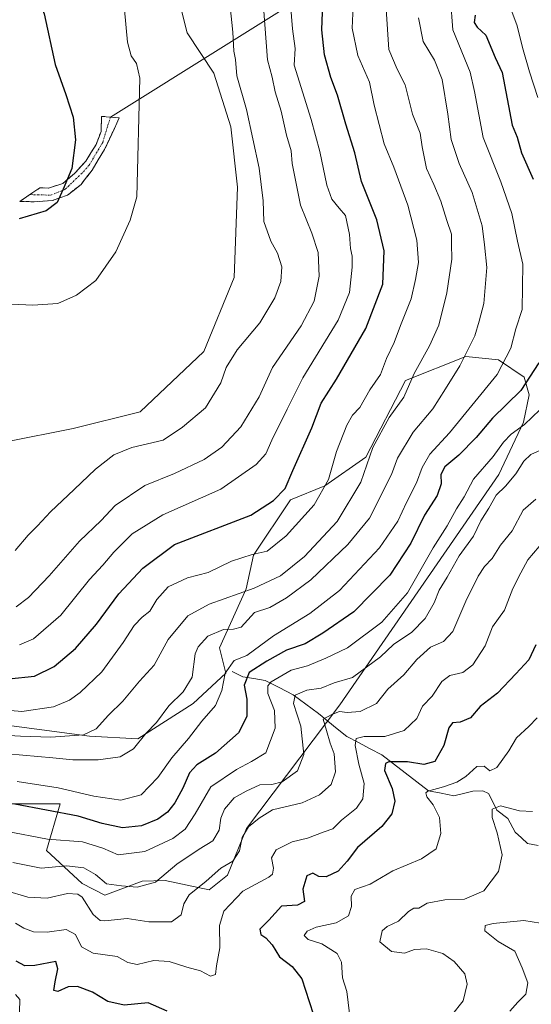
# Model space of a CAD drawing. Units: metres. Extents: x 636172 to 639665, y 4655722 to 4658102.
# Drawn here: x 639325 to 639480, y 4656806 to 4657105 of the extents above; entities that cross this region are included whole.
import ezdxf

# ---------------------------------------------------------------- set-up
doc = ezdxf.new("R2010")
doc.units = ezdxf.units.M
doc.header["$MEASUREMENT"] = 0
doc.linetypes.add('TRAZO_Y_PUNTO', pattern=[1, 0.5, -0.25, 0, -0.25])
doc.linetypes.add('TRAZOSX2', pattern=[1.5, 1, -0.5])
for name, color, linetype, lineweight in [('Arbolado forestal CxS', 92, 'Continuous', 0), ('Camino', 19, 'TRAZOSX2', 0), ('Camino Cxs', 19, 'Continuous', 0), ('Camino eje', 19, 'TRAZO_Y_PUNTO', 0), ('Corriente natural lineal', 142, 'Continuous', 13), ('Cultivos herbáceos CxS', 92, 'Continuous', 0), ('Curva de nivel maestra', 36, 'Continuous', 30), ('Curva de nivel normal', 36, 'Continuous', 0), ('Layer 0', 7, 'Continuous', 0), ('Suelo desnudo CxS', 43, 'Continuous', 0)]:
    doc.layers.add(name, color=color, linetype=linetype, lineweight=lineweight)

# ---------------------------------------------------------------- blocks, each defined once
blk = doc.blocks.new('*U153')
at = {"layer": 'Suelo desnudo CxS', "color": 43, "linetype": 'Continuous', "lineweight": 0}
blk.add_polyline3d([(639283.8235, 4656896.0297, 590.1755), (639346.3539, 4656887.7719, 588.0176), (639360.9961, 4656886.9477, 583.9171), (639377.8295, 4656897.6323, 580.8561), (639387.7175, 4656906.8339, 577.7352), (639385.7837, 4656914.5163, 580.9588), (639393.9289, 4656932.4479, 588.2669), (639396.1593, 4656942.6867, 593.3112), (639407.3925, 4656959.4791, 596.5542), (639417.7625, 4656963.6867, 593.4189), (639430.2101, 4656972.3307, 588.946), (639442.2133, 4656995.5801, 589.1296), (639460.6087, 4657002.9345, 583.1238), (639470.4899, 4657001.8515, 579.0317), (639478.2689, 4656996.6629, 574.0683), (639479.7421, 4656991.2845, 571.2603), (639478.0781, 4656982.9613, 568.5871), (639470.5909, 4656967.1475, 565.1391), (639422.3421, 4656897.2353, 559.9545), (639394.0587, 4656859.7817, 558.1482), (639388.2355, 4656845.6325, 556.4273), (639382.7223, 4656841.2117, 556.7484), (639369.2929, 4656843.9785, 562.6008), (639362.3087, 4656843.7651, 564.4978), (639350.9967, 4656839.6057, 562.4901), (639344.1467, 4656843.1333, 561.8642), (639333.3325, 4656853.1205, 566.6771), (639337.4913, 4656867.2693, 575.173), (639320.0219, 4656867.2683, 573.5632)], dxfattribs=at)
blk = doc.blocks.new('*U160')
at = {"layer": 'Arbolado forestal CxS', "color": 92, "linetype": 'Continuous', "lineweight": 0}
for points in [[(639321.1297, 4656977.0135, 617.685), (639341.4559, 4656981.0799, 617.2946), (639361.7821, 4656986.1625, 617.4846), (639381.0921, 4657004.4561, 616.5575), (639390.2387, 4657026.8139, 617.7344), (639391.2551, 4657054.2527, 616.8726), (639389.2229, 4657072.5453, 616.819), (639384.1411, 4657088.8049, 616.7758), (639376.0107, 4657100.9993, 618.0766), (639372.9619, 4657113.1943, 618.8444)], [(639320.0219, 4656867.2683, 573.5632), (639337.4913, 4656867.2693, 575.173), (639333.3325, 4656853.1205, 566.6771), (639344.1467, 4656843.1333, 561.8642), (639350.9967, 4656839.6057, 562.4901), (639362.3087, 4656843.7651, 564.4978), (639369.2929, 4656843.9785, 562.6008), (639382.7223, 4656841.2117, 556.7484), (639388.2355, 4656845.6325, 556.4273), (639394.0587, 4656859.7817, 558.1482), (639422.3421, 4656897.2353, 559.9545), (639470.5909, 4656967.1475, 565.1391), (639478.0781, 4656982.9613, 568.5871), (639479.7421, 4656991.2845, 571.2603), (639478.2689, 4656996.6629, 574.0683), (639470.4899, 4657001.8515, 579.0317), (639460.6087, 4657002.9345, 583.1238), (639442.2133, 4656995.5801, 589.1296), (639430.2101, 4656972.3307, 588.946), (639417.7625, 4656963.6867, 593.4189), (639407.3925, 4656959.4791, 596.5542), (639396.1593, 4656942.6867, 593.3112), (639393.9289, 4656932.4479, 588.2669), (639385.7837, 4656914.5163, 580.9588), (639387.7175, 4656906.8339, 577.7352), (639377.8295, 4656897.6323, 580.8561), (639360.9961, 4656886.9477, 583.9171), (639346.3539, 4656887.7719, 588.0176), (639283.8235, 4656896.0297, 590.1755)]]:
    blk.add_polyline3d(points, dxfattribs=at)
blk = doc.blocks.new('*U178')
at = {"layer": 'Curva de nivel normal', "color": 36, "linetype": 'Continuous', "lineweight": 0}
blk.add_polyline3d([(639357.03, 4657107.98, 620), (639357.89, 4657098.19, 620), (639358.99, 4657094.07, 620), (639360.62, 4657091.7, 620), (639361.63, 4657087.24, 620), (639360.76, 4657051.26, 620), (639358.69, 4657044.24, 620), (639354.34, 4657034.62, 620), (639348.26, 4657025.98, 620), (639342.46, 4657021.49, 620), (639336.75, 4657019.01, 620), (639329.15, 4657018.49, 620), (639309.86, 4657019.4, 620)], dxfattribs=at)
blk = doc.blocks.new('*U179')
at = {"layer": 'Curva de nivel normal', "color": 36, "linetype": 'Continuous', "lineweight": 0}
blk.add_polyline3d([(639324.37, 4656873.98, 580), (639336.91, 4656872.12, 580), (639347.69, 4656869.54, 580), (639355.85, 4656868.38, 580), (639362.06, 4656870.02, 580), (639367.14, 4656875.24, 580), (639371.33, 4656881.25, 580), (639376.38, 4656887.11, 580), (639380.45, 4656892.35, 580), (639384.58, 4656897.11, 580), (639386.56, 4656901.58, 580), (639387.53, 4656906.92, 580), (639390.22, 4656910.71, 580), (639394.14, 4656912.2, 580), (639402.19, 4656918.21, 580), (639413.26, 4656924.98, 580), (639422.26, 4656931.99, 580), (639434.36, 4656944.83, 580), (639439.95, 4656952.97, 580), (639442.52, 4656958.61, 580), (639445.55, 4656964.63, 580), (639447.31, 4656969.22, 580), (639449.68, 4656973.31, 580), (639455.64, 4656979.72, 580), (639470.07, 4656997.41, 580), (639474.23, 4657005.47, 580), (639475.76, 4657011.26, 580), (639477.68, 4657017.12, 580), (639477.82, 4657030.88, 580), (639476.23, 4657037.87, 580), (639474.56, 4657046.24, 580), (639471.23, 4657055.81, 580), (639465.81, 4657069.32, 580), (639463.15, 4657083.23, 580), (639461.87, 4657089.14, 580), (639456.62, 4657101.9, 580), (639455.94, 4657111.39, 580)], dxfattribs=at)
blk = doc.blocks.new('*U181')
at = {"layer": 'Curva de nivel normal', "color": 36, "linetype": 'Continuous', "lineweight": 0}
blk.add_polyline3d([(639399.13, 4657108.87, 610), (639400.43, 4657092.84, 610), (639401.84, 4657087.59, 610), (639402.73, 4657083.14, 610), (639404.48, 4657077.24, 610), (639406.16, 4657070, 610), (639407.55, 4657065.26, 610), (639407.91, 4657061.38, 610), (639410.41, 4657048.81, 610), (639413.88, 4657040.28, 610), (639415.73, 4657034.42, 610), (639416.02, 4657027.21, 610), (639414.51, 4657019.71, 610), (639410.6, 4657012.19, 610), (639401.93, 4656999.51, 610), (639397.82, 4656990.64, 610), (639392.26, 4656981.59, 610), (639386.52, 4656975.4, 610), (639381.19, 4656971.64, 610), (639372.19, 4656967.44, 610), (639363.19, 4656963.81, 610), (639354.19, 4656957.76, 610), (639349.86, 4656953.2, 610), (639343.38, 4656946.89, 610), (639334.16, 4656936.42, 610), (639327.86, 4656929.84, 610), (639324.11, 4656926.95, 610)], dxfattribs=at)
blk = doc.blocks.new('*U182')
at = {"layer": 'Curva de nivel normal', "color": 36, "linetype": 'Continuous', "lineweight": 0}
blk.add_polyline3d([(639318.44, 4656888.16, 590), (639325.44, 4656887.81, 590), (639334.64, 4656887.43, 590), (639344.5, 4656888.18, 590), (639348.42, 4656889.96, 590), (639352.16, 4656894.19, 590), (639356.44, 4656898.39, 590), (639361.52, 4656904.5, 590), (639366, 4656909.34, 590), (639370.2, 4656917.11, 590), (639376.22, 4656924.23, 590), (639382.67, 4656927.8, 590), (639396.3, 4656932.68, 590), (639404.33, 4656936.42, 590), (639411.64, 4656942.28, 590), (639421.54, 4656952.83, 590), (639428.74, 4656964.82, 590), (639432.38, 4656975.26, 590), (639437.26, 4656984.42, 590), (639441.73, 4656990.56, 590), (639444.87, 4656997.73, 590), (639449.53, 4657006.1, 590), (639452.34, 4657012.39, 590), (639454.82, 4657022.23, 590), (639456.27, 4657032.38, 590), (639456.19, 4657037.09, 590), (639456.26, 4657040.03, 590), (639454.78, 4657044.18, 590), (639453.01, 4657049.95, 590), (639450.9, 4657055.08, 590), (639448.64, 4657059.93, 590), (639447.27, 4657066.44, 590), (639446.69, 4657070.63, 590), (639444.34, 4657076.34, 590), (639442.12, 4657085.3, 590), (639439.68, 4657089.97, 590), (639437.19, 4657096, 590), (639436.42, 4657108.18, 590)], dxfattribs=at)
blk = doc.blocks.new('*U184')
at = {"layer": 'Curva de nivel normal', "color": 36, "linetype": 'Continuous', "lineweight": 0}
blk.add_polyline3d([(639323.06, 4656849.46, 565), (639331.68, 4656847.74, 565), (639339.37, 4656848.43, 565), (639344.69, 4656847.9, 565), (639348.17, 4656845.82, 565), (639351.54, 4656842.97, 565), (639356.11, 4656842.39, 565), (639360.86, 4656842.03, 565), (639366.37, 4656843.55, 565), (639372.91, 4656848.93, 565), (639379.62, 4656853.51, 565), (639383.83, 4656856.06, 565), (639385.74, 4656859.24, 565), (639386.24, 4656862.89, 565), (639387.34, 4656865.63, 565), (639390.24, 4656869.03, 565), (639393.92, 4656871.08, 565), (639398.08, 4656873.02, 565), (639401.68, 4656873.15, 565), (639404.83, 4656873.96, 565), (639409.52, 4656877.27, 565), (639411.39, 4656882.25, 565), (639410.53, 4656890.83, 565), (639408.3, 4656897.72, 565), (639408.77, 4656900.23, 565), (639412.32, 4656901.73, 565), (639416.68, 4656902.36, 565), (639420.65, 4656903.92, 565), (639426.2, 4656905.54, 565), (639434.7, 4656911.83, 565), (639438.64, 4656915.6, 565), (639444.14, 4656919.34, 565), (639448.24, 4656923.45, 565), (639450.99, 4656928.17, 565), (639452.47, 4656932.06, 565), (639454.87, 4656936, 565), (639458.5, 4656942.5, 565), (639462.86, 4656948.39, 565), (639465.13, 4656953.05, 565), (639467.53, 4656956.89, 565), (639469.82, 4656960.84, 565), (639472.63, 4656963.59, 565), (639475.78, 4656967.31, 565), (639478.14, 4656971.14, 565), (639480.28, 4656973.16, 565), (639483.21, 4656974.5, 565)], dxfattribs=at)
blk = doc.blocks.new('*U186')
at = {"layer": 'Curva de nivel normal', "color": 36, "linetype": 'Continuous', "lineweight": 0}
blk.add_polyline3d([(639456.22, 4656803.07, 540), (639459.78, 4656807.49, 540), (639460.98, 4656812.58, 540), (639460.22, 4656815.68, 540), (639457.04, 4656819.44, 540), (639453.63, 4656821.9, 540), (639448.65, 4656823.28, 540), (639445, 4656823.05, 540), (639441.98, 4656821.99, 540), (639438.06, 4656822.48, 540), (639434.51, 4656825.37, 540), (639435.22, 4656828.71, 540), (639436.74, 4656830.08, 540), (639440.09, 4656831.64, 540), (639443.19, 4656834.66, 540), (639444.79, 4656835.61, 540), (639446.29, 4656835.64, 540), (639448.87, 4656837.13, 540), (639454.2, 4656838.19, 540), (639460.2, 4656838.38, 540), (639466.02, 4656840.92, 540), (639470.46, 4656846.7, 540), (639471.59, 4656851.82, 540), (639470.12, 4656858.5, 540), (639468.59, 4656863.08, 540), (639468.55, 4656865.67, 540), (639471.11, 4656866.62, 540), (639476.83, 4656865.1, 540), (639480.77, 4656864.9, 540)], dxfattribs=at)
blk = doc.blocks.new('*U193')
at = {"layer": 'Curva de nivel normal', "color": 36, "linetype": 'Continuous', "lineweight": 0}
blk.add_polyline3d([(639323.88, 4656831.08, 555), (639326.46, 4656829.54, 555), (639329.42, 4656828.48, 555), (639333.52, 4656828.34, 555), (639339.31, 4656829.2, 555), (639342.13, 4656827.65, 555), (639343.96, 4656823.85, 555), (639347.46, 4656822, 555), (639354.81, 4656821, 555), (639358, 4656819.19, 555), (639360.81, 4656818.52, 555), (639365.86, 4656819.74, 555), (639370.52, 4656819.49, 555), (639375.86, 4656817.72, 555), (639380.05, 4656816.58, 555), (639383.1, 4656814.97, 555), (639384.63, 4656815.49, 555), (639384.88, 4656818.11, 555), (639385.94, 4656823.63, 555), (639385.86, 4656830.37, 555), (639387.1, 4656834.75, 555), (639392.9, 4656840.78, 555), (639400.74, 4656844.98, 555), (639401.94, 4656845.93, 555), (639402.24, 4656847.76, 555), (639401.57, 4656850.92, 555), (639403.02, 4656853.26, 555), (639407.86, 4656855.77, 555), (639412.55, 4656856.81, 555), (639417.59, 4656858.8, 555), (639420.22, 4656859.67, 555), (639422.87, 4656862.35, 555), (639427.38, 4656865.94, 555), (639429.28, 4656868.81, 555), (639429.75, 4656873.43, 555), (639428.1, 4656879.33, 555), (639426.97, 4656884.92, 555), (639427.32, 4656887.1, 555), (639429.73, 4656887.63, 555), (639435.95, 4656887.66, 555), (639441.86, 4656889.53, 555), (639445.65, 4656893.12, 555), (639447.37, 4656896.88, 555), (639450.31, 4656899.92, 555), (639453.29, 4656904.4, 555), (639455.68, 4656906.12, 555), (639459.68, 4656907.09, 555), (639462.69, 4656909.43, 555), (639466.46, 4656915.14, 555), (639468.69, 4656920.92, 555), (639472.34, 4656925.93, 555), (639474.81, 4656932.59, 555), (639477.21, 4656937.26, 555), (639479.41, 4656941.26, 555), (639482.82, 4656945.26, 555)], dxfattribs=at)
blk = doc.blocks.new('*U194')
at = {"layer": 'Curva de nivel normal', "color": 36, "linetype": 'Continuous', "lineweight": 0}
blk.add_polyline3d([(639407.36, 4657109.77, 605), (639407.94, 4657102.28, 605), (639408.75, 4657096.29, 605), (639408.48, 4657091.27, 605), (639413.59, 4657074.73, 605), (639416.23, 4657065.07, 605), (639418.35, 4657054.86, 605), (639419.87, 4657050.58, 605), (639422.1, 4657047.89, 605), (639424.08, 4657045.6, 605), (639425.25, 4657039.84, 605), (639425.54, 4657035.6, 605), (639426.12, 4657033.31, 605), (639426.1, 4657029.94, 605), (639425.26, 4657022.27, 605), (639421.82, 4657013.95, 605), (639411.08, 4656996.41, 605), (639406.3, 4656986.94, 605), (639401.73, 4656977.49, 605), (639399.89, 4656973.36, 605), (639396.94, 4656970.16, 605), (639386.22, 4656962.68, 605), (639368.67, 4656954.86, 605), (639359.29, 4656949.1, 605), (639353.76, 4656943.59, 605), (639350.4, 4656939.59, 605), (639346.4, 4656935.26, 605), (639337.64, 4656924.42, 605), (639329.41, 4656917.26, 605), (639325.1, 4656915.44, 605)], dxfattribs=at)
blk = doc.blocks.new('*U195')
at = {"layer": 'Curva de nivel normal', "color": 36, "linetype": 'Continuous', "lineweight": 0}
blk.add_polyline3d([(639426.42, 4657109.16, 595), (639426.06, 4657102.46, 595), (639427.79, 4657094.19, 595), (639431.32, 4657086.05, 595), (639432.74, 4657079.14, 595), (639435.82, 4657067.35, 595), (639438.72, 4657060.26, 595), (639442.95, 4657048.81, 595), (639445.73, 4657038.12, 595), (639446.22, 4657031.42, 595), (639445.3, 4657026.22, 595), (639444.02, 4657020.42, 595), (639440.76, 4657012.29, 595), (639438.79, 4657007.1, 595), (639436.52, 4657002.27, 595), (639434.72, 4656997.43, 595), (639431.44, 4656992.81, 595), (639428.36, 4656987.45, 595), (639426.22, 4656985.14, 595), (639424.44, 4656982.05, 595), (639421.32, 4656974.1, 595), (639418.88, 4656965.64, 595), (639414.54, 4656957.96, 595), (639406.04, 4656948.5, 595), (639400.33, 4656943.85, 595), (639395.71, 4656942.87, 595), (639389.43, 4656940.84, 595), (639382.42, 4656937.45, 595), (639376.11, 4656935.8, 595), (639370.27, 4656933.08, 595), (639366.81, 4656929.26, 595), (639364.71, 4656925.72, 595), (639362.3, 4656923.88, 595), (639359.93, 4656921.32, 595), (639356.56, 4656916.14, 595), (639350.09, 4656907.25, 595), (639343.5, 4656901, 595), (639340.29, 4656898.71, 595), (639335.4, 4656896.71, 595), (639325.88, 4656895.28, 595), (639315.44, 4656896.16, 595)], dxfattribs=at)
blk = doc.blocks.new('*U196')
at = {"layer": 'Curva de nivel normal', "color": 36, "linetype": 'Continuous', "lineweight": 0}
for points in [[(639323.94, 4656809.45, 545), (639325.21, 4656807.94, 545), (639325.14, 4656804.22, 545)], [(639425.22, 4656803.72, 545), (639424.41, 4656810.35, 545), (639423.12, 4656814.45, 545), (639422.84, 4656819.22, 545), (639421.55, 4656821.87, 545), (639416.85, 4656824.76, 545), (639412.77, 4656826.14, 545), (639411.53, 4656827.3, 545), (639412.37, 4656828.65, 545), (639415.15, 4656829.86, 545), (639421.2, 4656831.17, 545), (639424.94, 4656833.25, 545), (639425.92, 4656836.09, 545), (639425.77, 4656839.31, 545), (639426.89, 4656841.25, 545), (639431.52, 4656842.94, 545), (639438.37, 4656846.94, 545), (639447.16, 4656850.63, 545), (639451.53, 4656853.66, 545), (639452.94, 4656858.26, 545), (639452.55, 4656863.09, 545), (639450.69, 4656866.94, 545), (639448.69, 4656869.36, 545), (639448.43, 4656870.6, 545), (639449.06, 4656871.13, 545), (639453.82, 4656872.45, 545), (639457.87, 4656873.82, 545), (639460.53, 4656875.58, 545), (639463.87, 4656878.62, 545), (639466.14, 4656878.63, 545), (639467.85, 4656877.28, 545), (639470.01, 4656878.3, 545), (639473.61, 4656883.37, 545), (639475.98, 4656887.28, 545), (639479.73, 4656890.66, 545), (639482.2, 4656893.37, 545)]]:
    blk.add_polyline3d(points, dxfattribs=at)
blk = doc.blocks.new('*U204')
at = {"layer": 'Curva de nivel normal', "color": 36, "linetype": 'Continuous', "lineweight": 0}
blk.add_polyline3d([(639388.52, 4657113.94, 615), (639389.84, 4657101.28, 615), (639390.2, 4657095.5, 615), (639390.64, 4657092.91, 615), (639391.11, 4657087.97, 615), (639394, 4657077.74, 615), (639397.86, 4657059.95, 615), (639399.02, 4657050.09, 615), (639399.26, 4657043.78, 615), (639401.36, 4657037.89, 615), (639403.41, 4657034.26, 615), (639404.71, 4657030.12, 615), (639404.41, 4657025.66, 615), (639402.63, 4657020.66, 615), (639398.08, 4657013.1, 615), (639391.19, 4657004.96, 615), (639387.89, 4656999.54, 615), (639386.18, 4656994.93, 615), (639381.57, 4656987.37, 615), (639374.61, 4656981.49, 615), (639368.72, 4656977.49, 615), (639359.24, 4656975.28, 615), (639353.78, 4656973.07, 615), (639348.19, 4656968.78, 615), (639341.76, 4656962.57, 615), (639334.49, 4656955.84, 615), (639330.56, 4656951.59, 615), (639327.75, 4656948.72, 615), (639323.82, 4656944.08, 615)], dxfattribs=at)
blk = doc.blocks.new('*U205')
at = {"layer": 'Curva de nivel normal', "color": 36, "linetype": 'Continuous', "lineweight": 0}
blk.add_polyline3d([(639485.77, 4656830.67, 535), (639478.2, 4656831.91, 535), (639468.87, 4656830.94, 535), (639466.39, 4656830.34, 535), (639466.3, 4656828.75, 535), (639470.41, 4656825.5, 535), (639475.48, 4656822.63, 535), (639477.67, 4656817.54, 535), (639479.35, 4656813.02, 535), (639478.81, 4656809.53, 535), (639476.37, 4656807.11, 535), (639473.87, 4656804.35, 535)], dxfattribs=at)
blk = doc.blocks.new('*U206')
at = {"layer": 'Curva de nivel normal', "color": 36, "linetype": 'Continuous', "lineweight": 0}
blk.add_polyline3d([(639481.84, 4656959.65, 560), (639478, 4656956.27, 560), (639474.61, 4656950.02, 560), (639471.08, 4656945.65, 560), (639468.53, 4656941.69, 560), (639466.25, 4656939.26, 560), (639464.31, 4656936.26, 560), (639460.57, 4656928.68, 560), (639456.6, 4656919.49, 560), (639453.8, 4656916.48, 560), (639449.84, 4656914.78, 560), (639445.74, 4656911.07, 560), (639441.77, 4656906.38, 560), (639436.85, 4656902.07, 560), (639433.47, 4656897.67, 560), (639428.52, 4656895.21, 560), (639424.53, 4656894.98, 560), (639422.2, 4656895.26, 560), (639419.87, 4656894.36, 560), (639417.26, 4656892.98, 560), (639418.27, 4656889.52, 560), (639419.38, 4656885.64, 560), (639420.6, 4656882.43, 560), (639421.03, 4656876.97, 560), (639419.72, 4656873.15, 560), (639416.2, 4656869.98, 560), (639410.86, 4656867.54, 560), (639401.86, 4656865.46, 560), (639397.86, 4656862.95, 560), (639394.58, 4656860.28, 560), (639392.73, 4656857.02, 560), (639391.91, 4656852.98, 560), (639389.86, 4656849.87, 560), (639386.19, 4656847.76, 560), (639381.78, 4656843.77, 560), (639376.66, 4656839.67, 560), (639374.97, 4656836.92, 560), (639374.21, 4656833.56, 560), (639371.22, 4656831.47, 560), (639364.4, 4656831.44, 560), (639357.78, 4656832.5, 560), (639351.06, 4656831.79, 560), (639349.6, 4656831.93, 560), (639347.53, 4656833.73, 560), (639344.11, 4656838.93, 560), (639342.81, 4656839.86, 560), (639339.69, 4656840.05, 560), (639333.52, 4656838.68, 560), (639327.69, 4656838.93, 560), (639320.9, 4656840.97, 560)], dxfattribs=at)
blk = doc.blocks.new('*U210')
at = {"layer": 'Curva de nivel normal', "color": 36, "linetype": 'Continuous', "lineweight": 0}
blk.add_polyline3d([(639446.23, 4657105.62, 585), (639447.61, 4657098.42, 585), (639451.03, 4657092.76, 585), (639453.39, 4657086.93, 585), (639455.11, 4657076.39, 585), (639456.08, 4657068.69, 585), (639458.52, 4657061.46, 585), (639462.46, 4657052.64, 585), (639465.49, 4657042.48, 585), (639466.24, 4657036.76, 585), (639466.98, 4657029.89, 585), (639466.01, 4657018.96, 585), (639464.64, 4657013.62, 585), (639463.3, 4657009.21, 585), (639458.78, 4657000.1, 585), (639454.43, 4656993.04, 585), (639450.55, 4656987.05, 585), (639444.54, 4656979.99, 585), (639439.87, 4656972.07, 585), (639437.98, 4656967.11, 585), (639431.33, 4656953.9, 585), (639424.74, 4656945.87, 585), (639413.53, 4656935.17, 585), (639406.19, 4656929.76, 585), (639401.06, 4656926.79, 585), (639396.39, 4656925.26, 585), (639392.36, 4656920.86, 585), (639390.06, 4656920.23, 585), (639387.01, 4656920.11, 585), (639382.28, 4656918.08, 585), (639379.34, 4656914.89, 585), (639378.41, 4656912.76, 585), (639377.57, 4656905.69, 585), (639374.82, 4656901.2, 585), (639370.4, 4656896.94, 585), (639366.66, 4656891.92, 585), (639363.48, 4656888.58, 585), (639359.76, 4656883.94, 585), (639355.71, 4656881.53, 585), (639348.97, 4656880.57, 585), (639341.35, 4656880.55, 585), (639335.28, 4656881.2, 585), (639321.6, 4656882.39, 585)], dxfattribs=at)
blk = doc.blocks.new('*U211')
at = {"layer": 'Curva de nivel normal', "color": 36, "linetype": 'Continuous', "lineweight": 0}
for points in [[(639321, 4656858.94, 570), (639333.66, 4656856.56, 570), (639344.21, 4656855.72, 570), (639350.46, 4656853.85, 570), (639355.11, 4656851.8, 570), (639363.18, 4656852.78, 570), (639371.65, 4656856.72, 570), (639375.39, 4656859.58, 570), (639378.46, 4656864.25, 570), (639383.21, 4656872.4, 570), (639391.02, 4656877.67, 570), (639395.53, 4656880.06, 570), (639399.91, 4656882.75, 570), (639402.72, 4656890.25, 570), (639402.52, 4656895.58, 570), (639400.44, 4656900.69, 570), (639400.48, 4656903.08, 570), (639401.47, 4656904.21, 570), (639407.52, 4656907.79, 570), (639412.53, 4656909.15, 570), (639418.06, 4656911.4, 570), (639424.63, 4656914.57, 570), (639435.07, 4656922.3, 570), (639442.82, 4656931.19, 570), (639450.67, 4656944.93, 570), (639454.88, 4656951.59, 570), (639457.75, 4656956.69, 570), (639460.08, 4656960.31, 570), (639462.9, 4656965.69, 570), (639468.88, 4656972.59, 570), (639471.99, 4656976.93, 570), (639474.33, 4656979.35, 570), (639478.36, 4656982.29, 570), (639483.03, 4656986.68, 570)], [(639482.41, 4657081.46, 570), (639479.85, 4657089.17, 570), (639477.8, 4657096.54, 570), (639476.1, 4657103.16, 570), (639473.58, 4657109.88, 570)]]:
    blk.add_polyline3d(points, dxfattribs=at)
blk = doc.blocks.new('*U215')
at = {"layer": 'Curva de nivel maestra', "color": 36, "linetype": 'Continuous', "lineweight": 30}
blk.add_polyline3d([(639325.07, 4657120.88, 625), (639329.7, 4657114.04, 625), (639332.59, 4657106.75, 625), (639336, 4657091.48, 625), (639339.18, 4657082.36, 625), (639341.44, 4657075.46, 625), (639342.1, 4657068.6, 625), (639341.05, 4657059.93, 625), (639338.39, 4657053.59, 625), (639336.6, 4657049.59, 625), (639333.18, 4657047.05, 625), (639325.05, 4657044.65, 625)], dxfattribs=at)
blk = doc.blocks.new('*U216')
at = {"layer": 'Curva de nivel maestra', "color": 36, "linetype": 'Continuous', "lineweight": 30}
for points in [[(639481.79, 4656915.51, 550), (639479.72, 4656910.94, 550), (639475.73, 4656906.66, 550), (639470.16, 4656900.8, 550), (639464.87, 4656896.79, 550), (639461.95, 4656893.37, 550), (639458.88, 4656891.98, 550), (639456.51, 4656891.8, 550), (639455.43, 4656890.29, 550), (639453.92, 4656884.94, 550), (639451.2, 4656880.1, 550), (639447.87, 4656879.14, 550), (639442.87, 4656880.04, 550), (639437.19, 4656880, 550), (639436.17, 4656879.51, 550), (639435.91, 4656877.4, 550), (639438.17, 4656871.92, 550), (639438.98, 4656868.08, 550), (639438.09, 4656864.26, 550), (639435.05, 4656860.38, 550), (639427.67, 4656854.01, 550), (639424.57, 4656849.85, 550), (639421.87, 4656846.85, 550), (639418.15, 4656845.1, 550), (639415.98, 4656845.25, 550), (639414.17, 4656846.27, 550), (639412.27, 4656845.44, 550), (639411.13, 4656841.4, 550), (639411.6, 4656837.68, 550), (639409.53, 4656836.51, 550), (639404.62, 4656836.26, 550), (639400.78, 4656831.97, 550), (639398.08, 4656829.28, 550), (639398.33, 4656827.62, 550), (639399.9, 4656826.66, 550), (639401.81, 4656824.53, 550), (639404.02, 4656820.86, 550), (639407.86, 4656817.91, 550), (639410.8, 4656814.19, 550), (639413.02, 4656807.29, 550), (639414.31, 4656803.31, 550)], [(639369.97, 4656804.36, 550), (639364.16, 4656806.94, 550), (639356.92, 4656806.2, 550), (639351.91, 4656807.36, 550), (639347.26, 4656810.13, 550), (639342.72, 4656811.84, 550), (639339.86, 4656811.8, 550), (639336.72, 4656810.38, 550), (639335.53, 4656810.7, 550), (639335.9, 4656813.31, 550), (639336.79, 4656817.24, 550), (639336.19, 4656819.5, 550), (639329.82, 4656818.22, 550), (639326.78, 4656818.18, 550), (639324.11, 4656819.57, 550)]]:
    blk.add_polyline3d(points, dxfattribs=at)
blk = doc.blocks.new('*U218')
at = {"layer": 'Curva de nivel maestra', "color": 36, "linetype": 'Continuous', "lineweight": 30}
for points in [[(639463.35, 4657106.42, 575), (639463.08, 4657104.15, 575), (639464.03, 4657102.76, 575), (639466.59, 4657100.33, 575), (639469.44, 4657093.51, 575), (639471.62, 4657089.04, 575), (639474.58, 4657072.99, 575), (639476.12, 4657069.41, 575), (639477.49, 4657064.63, 575), (639480.98, 4657056.67, 575)], [(639482.76, 4657000.94, 575), (639477.22, 4656992.59, 575), (639468.68, 4656984.15, 575), (639463.73, 4656978.36, 575), (639458.43, 4656972.97, 575), (639454.2, 4656969.46, 575), (639452.95, 4656967.11, 575), (639453.07, 4656964.32, 575), (639451.88, 4656960.78, 575), (639448.03, 4656954.76, 575), (639443.89, 4656946.25, 575), (639437.51, 4656936.59, 575), (639426.61, 4656925.48, 575), (639417.2, 4656919.01, 575), (639411.86, 4656915.81, 575), (639406.19, 4656913.84, 575), (639400.15, 4656910.47, 575), (639394.83, 4656907.1, 575), (639393.31, 4656903.25, 575), (639394.09, 4656898.97, 575), (639394.15, 4656893.78, 575), (639391.55, 4656888.74, 575), (639384.6, 4656882.61, 575), (639378.97, 4656879.07, 575), (639376.74, 4656876.61, 575), (639374.71, 4656871.99, 575), (639372.29, 4656867.59, 575), (639370.08, 4656864.76, 575), (639367.09, 4656862.56, 575), (639362.14, 4656860.54, 575), (639356.42, 4656859.98, 575), (639350.25, 4656861.34, 575), (639342.93, 4656863.56, 575), (639323.72, 4656867.11, 575)]]:
    blk.add_polyline3d(points, dxfattribs=at)
blk = doc.blocks.new('*U222')
at = {"layer": 'Curva de nivel maestra', "color": 36, "linetype": 'Continuous', "lineweight": 30}
blk.add_polyline3d([(639321.92, 4656905.19, 600), (639329.64, 4656905.94, 600), (639335.61, 4656908.87, 600), (639342.07, 4656914.32, 600), (639348.46, 4656921.73, 600), (639355.25, 4656930.93, 600), (639362.55, 4656938.75, 600), (639372.19, 4656945.94, 600), (639395.3, 4656954.83, 600), (639402.19, 4656959.2, 600), (639405.72, 4656962.89, 600), (639408.08, 4656968.32, 600), (639413.81, 4656981.3, 600), (639416.66, 4656988.74, 600), (639421.37, 4656996.02, 600), (639430.2, 4657011.35, 600), (639435.37, 4657024.78, 600), (639435.83, 4657034.96, 600), (639433.6, 4657044.35, 600), (639428.92, 4657055.98, 600), (639426.89, 4657064.62, 600), (639424.15, 4657073.34, 600), (639421.6, 4657082.15, 600), (639419.59, 4657087.44, 600), (639417.64, 4657094.38, 600), (639416.84, 4657101.91, 600), (639417.17, 4657109.91, 600)], dxfattribs=at)

msp = doc.modelspace()

# ---------------------------------------------------------------- linework, layer by layer
at = {"layer": 'Arbolado forestal CxS', "color": 92, "linetype": 'Continuous', "lineweight": 0}
for points in [[(639321.13, 4656977.01, 617.68), (639341.46, 4656981.08, 617.29), (639361.78, 4656986.16, 617.48), (639381.09, 4657004.46, 616.56), (639390.24, 4657026.81, 617.73), (639391.26, 4657054.25, 616.87), (639389.22, 4657072.55, 616.82), (639384.14, 4657088.8, 616.78), (639376.01, 4657101, 618.08), (639372.96, 4657113.19, 618.84), (639376.01, 4657141.65, 618.76), (639374.99, 4657166.04, 618.83), (639380.08, 4657184.33, 619.01), (639395.32, 4657209.74, 619.16), (639418.7, 4657233.12, 619.34), (639435.97, 4657246.33, 619.17), (639451.22, 4657253.44, 619.03), (639502.97, 4657232.44, 618.98), (639552.05, 4657199.98, 618.74), (639566.06, 4657196.54, 618.61), (639591.47, 4657208.74, 617.63), (639622.97, 4657230.08, 617.62), (639636.26, 4657239.14, 617.04)], [(639320.02, 4656867.27, 573.56), (639337.49, 4656867.27, 575.17), (639333.33, 4656853.12, 566.68), (639344.15, 4656843.13, 561.86), (639351, 4656839.61, 562.49), (639362.31, 4656843.77, 564.5), (639369.29, 4656843.98, 562.6), (639382.72, 4656841.21, 556.75), (639388.24, 4656845.63, 556.43), (639394.06, 4656859.78, 558.15), (639422.34, 4656897.24, 559.95), (639470.59, 4656967.15, 565.14), (639478.08, 4656982.96, 568.59), (639479.74, 4656991.28, 571.26), (639478.27, 4656996.66, 574.07), (639470.49, 4657001.85, 579.03), (639460.61, 4657002.93, 583.12), (639442.21, 4656995.58, 589.13), (639430.21, 4656972.33, 588.95), (639417.76, 4656963.69, 593.42), (639407.39, 4656959.48, 596.55), (639396.16, 4656942.69, 593.31), (639393.93, 4656932.45, 588.27), (639385.78, 4656914.52, 580.96), (639387.72, 4656906.83, 577.74), (639377.83, 4656897.63, 580.86), (639361, 4656886.95, 583.92), (639346.35, 4656887.77, 588.02), (639283.82, 4656896.03, 590.18)]]:
    msp.add_polyline3d(points, dxfattribs=at)
at = {"layer": 'Camino', "color": 19, "linetype": 'TRAZOSX2', "lineweight": 0}
for points in [[(639328.28, 4657051.99), (639331.32, 4657054.05), (639333.89, 4657053.94), (639338.26, 4657055.35), (639341.91, 4657058.45), (639345.22, 4657062.13), (639348.37, 4657067.15), (639349.86, 4657071.09), (639350.02, 4657075.71), (639352.72, 4657075.48)], [(639352.72, 4657075.48), (639355.42, 4657075.25), (639350.91, 4657065.62), (639347.13, 4657059.4), (639343.8, 4657055.05), (639339.73, 4657051.84), (639335.06, 4657050.15), (639329.58, 4657049.8)], [(639329.58, 4657049.8), (639325.23, 4657049.93), (639328.28, 4657051.99)]]:
    msp.add_lwpolyline(points, dxfattribs=at)
at = {"layer": 'Camino Cxs', "color": 19, "linetype": 'Continuous', "lineweight": 0}
msp.add_polyline3d([(639343.8, 4657055.05, 623.85), (639341.77, 4657053.45, 624.41), (639339.73, 4657051.84, 624.42), (639335.06, 4657050.15, 625.17), (639332.32, 4657049.98, 625.78), (639329.58, 4657049.8, 626.32), (639325.23, 4657049.93, 626.89), (639328.28, 4657051.99, 626.76), (639331.32, 4657054.05, 626.6), (639333.89, 4657053.94, 625.9), (639338.26, 4657055.35, 625.14), (639341.91, 4657058.45, 624.53), (639345.22, 4657062.13, 623.82), (639346.8, 4657064.64, 623.36), (639348.37, 4657067.15, 623.06), (639349.86, 4657071.09, 622.43), (639350.02, 4657075.71, 622), (639352.72, 4657075.48, 621.43), (639355.42, 4657075.25, 621.21), (639353.92, 4657072.04, 621.44), (639352.41, 4657068.83, 621.94), (639350.91, 4657065.62, 622.62), (639349.02, 4657062.51, 622.97), (639347.13, 4657059.4, 623.39), (639345.47, 4657057.23, 623.68), (639343.8, 4657055.05, 623.85)], close=True, dxfattribs=at)
at = {"layer": 'Camino eje', "color": 19, "linetype": 'TRAZO_Y_PUNTO', "lineweight": 0}
msp.add_lwpolyline([(639328.28, 4657051.99), (639334.6, 4657051.82), (639339, 4657053.6), (639344.52, 4657058.93), (639346.18, 4657060.77), (639350.37, 4657067.8), (639352.72, 4657075.48)], dxfattribs=at)
at = {"layer": 'Corriente natural lineal', "color": 142, "linetype": 'Continuous', "lineweight": 13}
msp.add_polyline3d([(639389.68, 4656907.42, 578.28), (639392.89, 4656905.77, 575.87), (639396.28, 4656905.22, 572.85), (639399.67, 4656904.66, 570.56), (639403.91, 4656902.49, 567.7), (639408.15, 4656900.32, 565.33), (639412, 4656897.5, 562.98), (639415.85, 4656894.67, 560.65), (639418.71, 4656892.34, 559.24), (639421.57, 4656890.02, 557.3), (639424.43, 4656887.69, 556.06), (639427.98, 4656885.82, 554.79), (639431.52, 4656883.94, 552.81), (639435.07, 4656882.07, 551.83), (639438.61, 4656879.36, 549.27), (639442.16, 4656876.66, 548.04), (639445.7, 4656873.95, 546.47), (639449.24, 4656871.24, 545.67), (639453.07, 4656870.45, 544.73), (639456.9, 4656869.65, 543.34), (639459.81, 4656870.38, 542.74), (639462.71, 4656871.1, 542.19), (639465.73, 4656871.19, 541.81), (639467.48, 4656870.42, 541.48), (639468.71, 4656867.89, 540.71), (639469.94, 4656865.36, 539.65), (639473.31, 4656862.81, 537.95), (639475.54, 4656858.64, 536.68), (639477.44, 4656856.96, 536.3), (639479.33, 4656855.27, 535.96), (639482.47, 4656854.61, 535.22)], dxfattribs=at)
at = {"layer": 'Cultivos herbáceos CxS', "color": 92, "linetype": 'Continuous', "lineweight": 0}
for points in [[(639625.85, 4657766.12, 626.05), (639636.26, 4657239.14, 617.04), (639622.97, 4657230.08, 617.62), (639591.47, 4657208.74, 617.63), (639566.06, 4657196.54, 618.61), (639552.05, 4657199.98, 618.74), (639502.97, 4657232.44, 618.98), (639451.22, 4657253.44, 619.03), (639435.97, 4657246.33, 619.17), (639418.7, 4657233.12, 619.34), (639395.32, 4657209.74, 619.16), (639380.08, 4657184.33, 619.01), (639374.99, 4657166.04, 618.83), (639376.01, 4657141.65, 618.76), (639372.96, 4657113.19, 618.84), (639376.01, 4657101, 618.08), (639384.14, 4657088.8, 616.78), (639389.22, 4657072.55, 616.82), (639391.26, 4657054.25, 616.87), (639390.24, 4657026.81, 617.73), (639381.09, 4657004.46, 616.56), (639361.78, 4656986.16, 617.48), (639341.46, 4656981.08, 617.29), (639321.13, 4656977.01, 617.68)], [(639321.13, 4656977.01, 617.68), (639341.46, 4656981.08, 617.29), (639361.78, 4656986.16, 617.48), (639381.09, 4657004.46, 616.56), (639390.24, 4657026.81, 617.73), (639391.26, 4657054.25, 616.87), (639389.22, 4657072.55, 616.82), (639384.14, 4657088.8, 616.78), (639376.01, 4657101, 618.08), (639372.96, 4657113.19, 618.84), (639376.01, 4657141.65, 618.76), (639374.99, 4657166.04, 618.83), (639380.08, 4657184.33, 619.01), (639395.32, 4657209.74, 619.16), (639418.7, 4657233.12, 619.34), (639435.97, 4657246.33, 619.17), (639451.22, 4657253.44, 619.03), (639502.97, 4657232.44, 618.98), (639552.05, 4657199.98, 618.74), (639566.06, 4657196.54, 618.61), (639591.47, 4657208.74, 617.63), (639622.97, 4657230.08, 617.62), (639636.26, 4657239.14, 617.04)]]:
    msp.add_polyline3d(points, dxfattribs=at)
at = {"layer": 'Layer 0', "linetype": 'Continuous', "lineweight": 0}
msp.add_lwpolyline([(639635.99, 4657252.57), (639352.72, 4657075.48)], dxfattribs=at)
at = {"layer": 'Suelo desnudo CxS', "color": 43, "linetype": 'Continuous', "lineweight": 0}
msp.add_polyline3d([(639320.02, 4656867.27, 573.56), (639337.49, 4656867.27, 575.17), (639333.33, 4656853.12, 566.68), (639344.15, 4656843.13, 561.86), (639351, 4656839.61, 562.49), (639362.31, 4656843.77, 564.5), (639369.29, 4656843.98, 562.6), (639382.72, 4656841.21, 556.75), (639388.24, 4656845.63, 556.43), (639394.06, 4656859.78, 558.15), (639422.34, 4656897.24, 559.95), (639470.59, 4656967.15, 565.14), (639478.08, 4656982.96, 568.59), (639479.74, 4656991.28, 571.26), (639478.27, 4656996.66, 574.07), (639470.49, 4657001.85, 579.03), (639460.61, 4657002.93, 583.12), (639442.21, 4656995.58, 589.13), (639430.21, 4656972.33, 588.95), (639417.76, 4656963.69, 593.42), (639407.39, 4656959.48, 596.55), (639396.16, 4656942.69, 593.31), (639393.93, 4656932.45, 588.27), (639385.78, 4656914.52, 580.96), (639387.72, 4656906.83, 577.74), (639377.83, 4656897.63, 580.86), (639361, 4656886.95, 583.92), (639346.35, 4656887.77, 588.02), (639283.82, 4656896.03, 590.18)], dxfattribs=at)

# ---------------------------------------------------------------- block references
at = {"layer": 'Arbolado forestal CxS', "color": 92, "linetype": 'Continuous', "lineweight": 0}
msp.add_blockref('*U160', (0, 0), dxfattribs=at)
at = {"layer": 'Curva de nivel maestra', "color": 36, "linetype": 'Continuous', "lineweight": 30}
for name in ['*U222', '*U215', '*U216', '*U218']:
    msp.add_blockref(name, (0, 0), dxfattribs=at)
at = {"layer": 'Curva de nivel normal', "color": 36, "linetype": 'Continuous', "lineweight": 0}
for name in ['*U182', '*U195', '*U194', '*U181', '*U204', '*U178', '*U196', '*U193', '*U206', '*U184', '*U211', '*U179', '*U210', '*U205', '*U186']:
    msp.add_blockref(name, (0, 0), dxfattribs=at)
at = {"layer": 'Suelo desnudo CxS', "color": 43, "linetype": 'Continuous', "lineweight": 0}
msp.add_blockref('*U153', (0, 0), dxfattribs=at)

doc.saveas('drawing.dxf')
